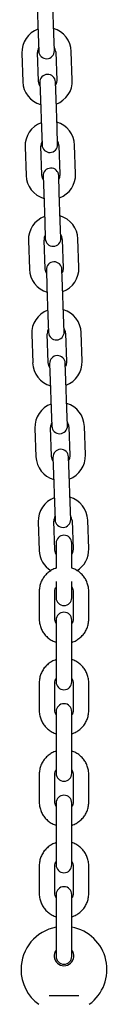
# Model space of a CAD drawing. Units: millimetres. Extents: x -24089 to 12473, y -3715 to 5748.
# Drawn here: x 11247 to 11280, y 478 to 856 of the extents above; entities that cross this region are included whole.
import ezdxf

# ---------------------------------------------------------------- set-up
doc = ezdxf.new("R2010")
doc.units = ezdxf.units.MM
doc.header["$LTSCALE"] = 10

msp = doc.modelspace()

# ---------------------------------------------------------------- linework, layer by layer
at = {"color": 7, "linetype": 'Continuous', "lineweight": 25}
for p, q in [((11252.98, 861.01), (11253.37, 850.02)), ((11259.36, 850.23), (11258.98, 861.22)), ((11253.37, 850.02), (11253.59, 843.52)), ((11259.59, 843.73), (11259.36, 850.23)), ((11247.12, 842.79), (11247.5, 831.8)), ((11253.5, 832.01), (11253.11, 843)), ((11260.11, 843.25), (11260.49, 832.25)), ((11266.49, 832.46), (11266.1, 843.46)), ((11254.01, 831.53), (11254.24, 825.03)), ((11260.24, 825.24), (11260.01, 831.74)), ((11254.24, 825.03), (11254.62, 814.04)), ((11260.62, 814.25), (11260.24, 825.24)), ((11254.62, 814.04), (11254.85, 807.54)), ((11260.85, 807.75), (11260.62, 814.25)), ((11248.37, 806.82), (11248.76, 795.82)), ((11254.75, 796.03), (11254.37, 807.03)), ((11261.36, 807.27), (11261.75, 796.28)), ((11267.74, 796.49), (11267.36, 807.48)), ((11255.27, 795.55), (11255.5, 789.05)), ((11261.49, 789.26), (11261.27, 795.76)), ((11255.5, 789.05), (11255.88, 778.06)), ((11261.88, 778.27), (11261.49, 789.26)), ((11255.88, 778.06), (11256.11, 771.56)), ((11262.1, 771.77), (11261.88, 778.27)), ((11256.01, 760.05), (11255.63, 771.05)), ((11262.62, 771.29), (11263, 760.3)), ((11269, 760.51), (11268.62, 771.5)), ((11249.63, 770.84), (11250.01, 759.85)), ((11262.75, 753.29), (11262.52, 759.78)), ((11256.53, 759.57), (11256.75, 753.08)), ((11256.75, 753.08), (11257.14, 742.08)), ((11263.13, 742.29), (11262.75, 753.29)), ((11257.14, 742.08), (11257.36, 735.59)), ((11263.36, 735.8), (11263.13, 742.29)), ((11250.89, 734.86), (11251.27, 723.87)), ((11257.27, 724.08), (11256.88, 735.07)), ((11263.88, 735.31), (11264.26, 724.32)), ((11270.26, 724.53), (11269.87, 735.52)), ((11257.78, 723.59), (11258.01, 717.1)), ((11264.01, 717.31), (11263.78, 723.8)), ((11258.01, 717.1), (11258.39, 706.1)), ((11264.39, 706.31), (11264.01, 717.31)), ((11258.39, 706.1), (11258.62, 699.61)), ((11264.62, 699.82), (11264.39, 706.31)), ((11265.13, 699.34), (11265.52, 688.34)), ((11271.51, 688.55), (11271.13, 699.55)), ((11252.14, 698.88), (11252.53, 687.89)), ((11258.52, 688.1), (11258.14, 699.09)), ((11265.26, 681.33), (11265.04, 687.83)), ((11259.04, 687.62), (11259.27, 681.12)), ((11259.27, 681.12), (11259.65, 670.13)), ((11265.65, 670.34), (11265.26, 681.33)), ((11259.65, 670.13), (11259.88, 663.63)), ((11265.87, 663.84), (11265.65, 670.34)), ((11253.4, 662.9), (11253.78, 651.91)), ((11259.78, 652.12), (11259.39, 663.11)), ((11266.39, 663.36), (11266.77, 652.36)), ((11272.77, 652.57), (11272.39, 663.57)), ((11260.29, 654.74), (11260.29, 653.24)), ((11266.29, 653.24), (11266.29, 654.74)), ((11260.29, 653.24), (11260.29, 645.11)), ((11266.29, 645.11), (11266.29, 653.24)), ((11260.29, 640.04), (11260.29, 638.24)), ((11266.29, 638.24), (11266.29, 640.04)), ((11253.79, 636.25), (11253.79, 625.52)), ((11259.79, 625.52), (11259.79, 636.25)), ((11260.29, 638.24), (11260.29, 633.74)), ((11266.29, 633.74), (11266.29, 638.24)), ((11266.79, 636.25), (11266.79, 625.52)), ((11272.79, 625.52), (11272.79, 636.25)), ((11260.29, 625.2), (11260.29, 620.13)), ((11266.29, 620.13), (11266.29, 625.2)), ((11260.29, 620.13), (11260.29, 609.4)), ((11266.29, 609.4), (11266.29, 620.13)), ((11260.29, 609.4), (11260.29, 601.47)), ((11266.29, 601.47), (11266.29, 609.4)), ((11253.79, 601.14), (11253.79, 590.41)), ((11259.79, 590.41), (11259.79, 601.14)), ((11266.79, 601.14), (11266.79, 590.41)), ((11272.79, 590.41), (11272.79, 601.14)), ((11260.29, 590.08), (11260.29, 585.01)), ((11266.29, 585.01), (11266.29, 590.08)), ((11260.29, 585.01), (11260.29, 574.28)), ((11266.29, 574.28), (11266.29, 585.01)), ((11260.29, 574.28), (11260.29, 566.35)), ((11266.29, 566.35), (11266.29, 574.28)), ((11253.79, 566.02), (11253.79, 555.29)), ((11259.79, 555.29), (11259.79, 566.02)), ((11266.79, 566.02), (11266.79, 555.29)), ((11272.79, 555.29), (11272.79, 566.02)), ((11260.29, 554.96), (11260.29, 549.89)), ((11266.29, 549.89), (11266.29, 554.96)), ((11260.29, 549.89), (11260.29, 539.16)), ((11266.29, 539.16), (11266.29, 549.89)), ((11260.29, 539.16), (11260.29, 531.23)), ((11266.29, 531.23), (11266.29, 539.16)), ((11253.79, 530.9), (11253.79, 520.17)), ((11259.79, 520.17), (11259.79, 530.9)), ((11266.79, 530.9), (11266.79, 520.17)), ((11272.79, 520.17), (11272.79, 530.9)), ((11260.29, 519.84), (11260.29, 514.77)), ((11266.29, 514.77), (11266.29, 519.84)), ((11260.29, 514.77), (11260.29, 504.04)), ((11266.29, 504.04), (11266.29, 514.77)), ((11260.29, 504.04), (11260.29, 496.11)), ((11266.29, 496.11), (11266.29, 504.04)), ((11257.57, 481.07), (11269.02, 481.07))]:
    msp.add_line(p, q, dxfattribs=at)
at = {"color": 7, "linetype": 'Continuous', "lineweight": 25, "flags": 128}
for points in [[(11254.06, 830.23), (11253.75, 830.82), (11253.5, 832.01)], [(11260.49, 832.25), (11260.32, 831.05), (11260.06, 830.44)], [(11255.32, 794.25), (11255.01, 794.84), (11254.75, 796.03)], [(11261.75, 796.28), (11261.58, 795.07), (11261.31, 794.46)], [(11256.57, 758.27), (11256.26, 758.87), (11256.01, 760.05)], [(11263, 760.3), (11262.84, 759.1), (11262.57, 758.48)], [(11257.83, 722.29), (11257.52, 722.89), (11257.27, 724.08)], [(11264.26, 724.32), (11264.09, 723.12), (11263.82, 722.5)], [(11259.08, 686.31), (11258.77, 686.91), (11258.52, 688.1)], [(11265.52, 688.34), (11265.35, 687.14), (11265.08, 686.52)], [(11260.29, 650.41), (11260.03, 650.93), (11259.78, 652.12)], [(11266.77, 652.36), (11266.6, 651.16), (11266.29, 650.47)]]:
    msp.add_lwpolyline(points, dxfattribs=at)
at = {"color": 7, "linetype": 'Continuous', "lineweight": 25}
for centre, radius, start, end in [((11256.61, 843.13), 9.5, 110.4085, 182), ((11256.61, 843.13), 9.5, 2, 73.5915), ((11256.61, 843.13), 3.5, 150.9973, 182), ((11256.59, 843.63), 3, 182, 2), ((11256.61, 843.13), 3.5, 2, 33.0027), ((11256.99, 832.13), 9.5, 182, 253.5915), ((11257.01, 831.63), 3, 2, 182), ((11256.99, 832.13), 9.5, 290.4085, 2), ((11257.87, 807.15), 9.5, 110.4085, 182), ((11257.87, 807.15), 9.5, 2, 73.5915), ((11257.87, 807.15), 3.5, 150.9973, 182), ((11257.87, 807.15), 3.5, 2, 33.0027), ((11257.85, 807.65), 3, 182, 2), ((11258.27, 795.65), 3, 2, 182), ((11258.25, 796.15), 9.5, 182, 253.5915), ((11258.25, 796.15), 9.5, 290.4085, 2), ((11259.12, 771.17), 9.5, 110.4085, 182), ((11259.12, 771.17), 9.5, 2, 73.5915), ((11259.12, 771.17), 3.5, 150.9973, 182), ((11259.11, 771.67), 3, 182, 2), ((11259.12, 771.17), 3.5, 2, 33.0027), ((11259.51, 760.18), 9.5, 182, 253.5915), ((11259.52, 759.68), 3, 2, 182), ((11259.51, 760.18), 9.5, 290.4085, 2), ((11260.38, 735.19), 9.5, 110.4085, 182), ((11260.38, 735.19), 9.5, 2, 73.5915), ((11260.38, 735.19), 3.5, 2, 33.0027), ((11260.38, 735.19), 3.5, 150.9973, 182), ((11260.36, 735.69), 3, 182, 2), ((11260.78, 723.7), 3, 2, 182), ((11260.76, 724.2), 9.5, 182, 253.5915), ((11260.76, 724.2), 9.5, 290.4085, 2), ((11261.64, 699.21), 9.5, 110.4085, 182), ((11261.64, 699.21), 9.5, 2, 73.5915), ((11261.64, 699.21), 3.5, 150.9973, 182), ((11261.62, 699.71), 3, 182, 2), ((11261.64, 699.21), 3.5, 2, 33.0027), ((11262.02, 688.22), 9.5, 182, 253.5915), ((11262.04, 687.72), 3, 2, 182), ((11262.02, 688.22), 9.5, 290.4085, 2), ((11262.89, 663.24), 9.5, 110.4085, 182), ((11262.89, 663.24), 9.5, 2, 73.5915), ((11262.89, 663.24), 3.5, 2, 33.0027), ((11262.89, 663.24), 3.5, 150.9973, 182), ((11262.87, 663.74), 3, 182, 2), ((11263.29, 654.74), 3, 0, 180), ((11263.28, 652.24), 9.5, 182, 238.555), ((11263.28, 652.24), 9.5, 301.4075, 2), ((11263.29, 633.74), 3, 180, 0), ((11263.29, 625.2), 3, 0, 180), ((11263.29, 601.47), 3, 180, 0), ((11263.29, 590.08), 3, 0, 180), ((11263.29, 566.35), 3, 180, 0), ((11263.29, 554.96), 3, 0, 180), ((11263.29, 531.23), 3, 180, 0), ((11263.29, 519.84), 3, 0, 180), ((11263.29, 491.07), 16.5, 100.4757, 180), ((11263.29, 491.07), 16.5, 305.8941, 79.5243), ((11263.29, 496.27), 3.75, 143.1301, 36.8699), ((11263.29, 496.11), 3, 180, 0), ((11263.29, 491.07), 16.5, 180, 234.1068)]:
    msp.add_arc(centre, radius, start, end, dxfattribs=at)
for points, knots in [([(11260.29, 645.09), (11260.15, 645.05), (11259.44, 644.86), (11258.27, 644.23), (11256.87, 643.21), (11255.69, 641.94), (11254.76, 640.48), (11254.12, 638.88), (11253.83, 637.45), (11253.8, 636.57), (11253.79, 636.25)], [0, 0, 0, 0, 0.039033, 0.186218, 0.333322, 0.480267, 0.626995, 0.773473, 0.919703, 1, 1, 1, 1]), ([(11272.79, 636.25), (11272.78, 636.62), (11272.75, 637.55), (11272.42, 639.02), (11271.76, 640.6), (11270.82, 642.04), (11269.63, 643.29), (11268.23, 644.28), (11267.09, 644.89), (11266.41, 645.06), (11266.29, 645.09)], [0, 0, 0, 0, 0.092895, 0.238626, 0.384425, 0.530272, 0.676256, 0.822445, 0.968873, 1, 1, 1, 1]), ([(11259.79, 636.25), (11259.8, 636.38), (11259.82, 636.84), (11259.97, 637.47), (11260.28, 637.89), (11260.38, 638.04)], [0, 0, 0, 0, 0.199242, 0.72877, 1, 1, 1, 1]), ([(11266.29, 637.91), (11266.4, 637.74), (11266.68, 637.29), (11266.78, 636.7), (11266.79, 636.32), (11266.79, 636.25)], [0, 0, 0, 0, 0.338947, 0.885347, 1, 1, 1, 1]), ([(11253.79, 625.52), (11253.81, 625.16), (11253.84, 624.23), (11254.17, 622.76), (11254.82, 621.18), (11255.77, 619.74), (11256.95, 618.49), (11258.36, 617.5), (11259.5, 616.89), (11260.18, 616.72), (11260.29, 616.69)], [0, 0, 0, 0, 0.092895, 0.238626, 0.384425, 0.530272, 0.676256, 0.822445, 0.968873, 1, 1, 1, 1]), ([(11260.29, 623.87), (11260.19, 624.04), (11259.91, 624.49), (11259.8, 625.08), (11259.8, 625.46), (11259.79, 625.52)], [0, 0, 0, 0, 0.338947, 0.885347, 1, 1, 1, 1]), ([(11266.79, 625.52), (11266.79, 625.4), (11266.77, 624.94), (11266.64, 624.35), (11266.37, 623.97), (11266.29, 623.87)], [0, 0, 0, 0, 0.216932, 0.793476, 1, 1, 1, 1]), ([(11266.29, 616.69), (11266.44, 616.73), (11267.15, 616.92), (11268.32, 617.55), (11269.72, 618.57), (11270.9, 619.84), (11271.83, 621.3), (11272.46, 622.9), (11272.76, 624.33), (11272.78, 625.21), (11272.79, 625.52)], [0, 0, 0, 0, 0.039033, 0.186218, 0.333322, 0.480267, 0.626995, 0.773473, 0.919703, 1, 1, 1, 1]), ([(11260.29, 609.97), (11260.15, 609.93), (11259.44, 609.74), (11258.27, 609.11), (11256.87, 608.09), (11255.69, 606.82), (11254.76, 605.36), (11254.12, 603.76), (11253.83, 602.33), (11253.8, 601.45), (11253.79, 601.14)], [0, 0, 0, 0, 0.0390332, 0.1862177, 0.3333215, 0.4802674, 0.6269951, 0.7734726, 0.9197033, 1, 1, 1, 1]), ([(11272.79, 601.14), (11272.78, 601.5), (11272.75, 602.43), (11272.42, 603.9), (11271.76, 605.48), (11270.82, 606.92), (11269.63, 608.17), (11268.23, 609.16), (11267.09, 609.77), (11266.41, 609.94), (11266.29, 609.97)], [0, 0, 0, 0, 0.092895, 0.238626, 0.384425, 0.530272, 0.676256, 0.822445, 0.968873, 1, 1, 1, 1]), ([(11259.79, 601.14), (11259.8, 601.26), (11259.82, 601.72), (11259.95, 602.31), (11260.22, 602.69), (11260.29, 602.79)], [0, 0, 0, 0, 0.216932, 0.793476, 1, 1, 1, 1]), ([(11266.29, 602.79), (11266.4, 602.62), (11266.68, 602.17), (11266.78, 601.59), (11266.79, 601.2), (11266.79, 601.14)], [0, 0, 0, 0, 0.338947, 0.885347, 1, 1, 1, 1]), ([(11253.79, 590.41), (11253.81, 590.05), (11253.84, 589.12), (11254.17, 587.64), (11254.82, 586.06), (11255.77, 584.63), (11256.95, 583.38), (11258.36, 582.38), (11259.5, 581.78), (11260.18, 581.6), (11260.29, 581.57)], [0, 0, 0, 0, 0.092895, 0.238626, 0.384425, 0.530272, 0.676256, 0.822445, 0.968873, 1, 1, 1, 1]), ([(11260.29, 588.75), (11260.19, 588.93), (11259.91, 589.37), (11259.8, 589.96), (11259.8, 590.34), (11259.79, 590.41)], [0, 0, 0, 0, 0.338947, 0.885347, 1, 1, 1, 1]), ([(11266.79, 590.41), (11266.79, 590.28), (11266.77, 589.83), (11266.64, 589.24), (11266.37, 588.86), (11266.29, 588.76)], [0, 0, 0, 0, 0.216932, 0.793476, 1, 1, 1, 1]), ([(11266.29, 581.58), (11266.44, 581.62), (11267.15, 581.8), (11268.32, 582.43), (11269.72, 583.45), (11270.9, 584.72), (11271.83, 586.18), (11272.46, 587.78), (11272.76, 589.21), (11272.78, 590.09), (11272.79, 590.41)], [0, 0, 0, 0, 0.039033, 0.186218, 0.333322, 0.480267, 0.626995, 0.773473, 0.919703, 1, 1, 1, 1]), ([(11260.29, 574.85), (11260.15, 574.81), (11259.44, 574.62), (11258.27, 573.99), (11256.87, 572.98), (11255.69, 571.7), (11254.76, 570.25), (11254.12, 568.65), (11253.83, 567.21), (11253.8, 566.33), (11253.79, 566.02)], [0, 0, 0, 0, 0.039033, 0.186218, 0.333322, 0.480267, 0.626995, 0.773473, 0.919703, 1, 1, 1, 1]), ([(11272.79, 566.02), (11272.78, 566.38), (11272.75, 567.31), (11272.42, 568.78), (11271.76, 570.36), (11270.82, 571.8), (11269.63, 573.05), (11268.23, 574.04), (11267.09, 574.65), (11266.41, 574.82), (11266.29, 574.86)], [0, 0, 0, 0, 0.092895, 0.238626, 0.384425, 0.530272, 0.676256, 0.822445, 0.968873, 1, 1, 1, 1]), ([(11259.79, 566.02), (11259.8, 566.14), (11259.82, 566.6), (11259.95, 567.19), (11260.22, 567.57), (11260.29, 567.67)], [0, 0, 0, 0, 0.216932, 0.793476, 1, 1, 1, 1]), ([(11266.29, 567.67), (11266.4, 567.5), (11266.68, 567.05), (11266.78, 566.47), (11266.79, 566.09), (11266.79, 566.02)], [0, 0, 0, 0, 0.338947, 0.885347, 1, 1, 1, 1]), ([(11253.79, 555.29), (11253.81, 554.93), (11253.84, 554), (11254.17, 552.53), (11254.82, 550.94), (11255.77, 549.51), (11256.95, 548.26), (11258.36, 547.26), (11259.5, 546.66), (11260.18, 546.48), (11260.29, 546.45)], [0, 0, 0, 0, 0.092895, 0.238626, 0.384425, 0.530272, 0.676256, 0.822445, 0.968873, 1, 1, 1, 1]), ([(11260.29, 553.64), (11260.19, 553.81), (11259.91, 554.25), (11259.8, 554.84), (11259.8, 555.22), (11259.79, 555.29)], [0, 0, 0, 0, 0.338947, 0.885347, 1, 1, 1, 1]), ([(11266.79, 555.29), (11266.79, 555.16), (11266.77, 554.71), (11266.64, 554.12), (11266.37, 553.74), (11266.29, 553.64)], [0, 0, 0, 0, 0.216932, 0.793476, 1, 1, 1, 1]), ([(11266.29, 546.46), (11266.44, 546.5), (11267.15, 546.69), (11268.32, 547.32), (11269.72, 548.33), (11270.9, 549.61), (11271.83, 551.06), (11272.46, 552.66), (11272.76, 554.1), (11272.78, 554.98), (11272.79, 555.29)], [0, 0, 0, 0, 0.0390332, 0.1862177, 0.3333215, 0.4802674, 0.6269951, 0.7734726, 0.9197033, 1, 1, 1, 1]), ([(11260.29, 539.73), (11260.15, 539.69), (11259.44, 539.51), (11258.27, 538.88), (11256.87, 537.86), (11255.69, 536.59), (11254.76, 535.13), (11254.12, 533.53), (11253.83, 532.1), (11253.8, 531.22), (11253.79, 530.9)], [0, 0, 0, 0, 0.039033, 0.186218, 0.333322, 0.480267, 0.626995, 0.773473, 0.919703, 1, 1, 1, 1]), ([(11272.79, 530.9), (11272.78, 531.26), (11272.75, 532.19), (11272.42, 533.67), (11271.76, 535.25), (11270.82, 536.68), (11269.63, 537.93), (11268.23, 538.93), (11267.09, 539.53), (11266.41, 539.71), (11266.29, 539.74)], [0, 0, 0, 0, 0.092895, 0.238626, 0.384425, 0.530272, 0.676256, 0.822445, 0.968873, 1, 1, 1, 1]), ([(11259.79, 530.9), (11259.8, 531.03), (11259.82, 531.48), (11259.95, 532.07), (11260.22, 532.45), (11260.29, 532.55)], [0, 0, 0, 0, 0.2169322, 0.7934758, 1, 1, 1, 1]), ([(11266.29, 532.56), (11266.4, 532.38), (11266.68, 531.94), (11266.78, 531.35), (11266.79, 530.97), (11266.79, 530.9)], [0, 0, 0, 0, 0.338947, 0.885347, 1, 1, 1, 1]), ([(11253.79, 520.17), (11253.81, 519.81), (11253.84, 518.88), (11254.17, 517.41), (11254.82, 515.83), (11255.77, 514.39), (11256.95, 513.14), (11258.36, 512.15), (11259.5, 511.54), (11260.18, 511.37), (11260.29, 511.34)], [0, 0, 0, 0, 0.092895, 0.238626, 0.384425, 0.530272, 0.676256, 0.822445, 0.968873, 1, 1, 1, 1]), ([(11260.29, 518.52), (11260.19, 518.69), (11259.91, 519.14), (11259.8, 519.72), (11259.8, 520.11), (11259.79, 520.17)], [0, 0, 0, 0, 0.338947, 0.885347, 1, 1, 1, 1]), ([(11266.79, 520.17), (11266.79, 520.05), (11266.77, 519.59), (11266.64, 519), (11266.37, 518.62), (11266.29, 518.52)], [0, 0, 0, 0, 0.216932, 0.793476, 1, 1, 1, 1]), ([(11266.29, 511.34), (11266.44, 511.38), (11267.15, 511.57), (11268.32, 512.2), (11269.72, 513.22), (11270.9, 514.49), (11271.83, 515.95), (11272.46, 517.55), (11272.76, 518.98), (11272.78, 519.86), (11272.79, 520.17)], [0, 0, 0, 0, 0.039033, 0.186218, 0.333322, 0.480267, 0.626995, 0.773473, 0.919703, 1, 1, 1, 1])]:
    msp.add_open_spline(points, degree=3, knots=knots, dxfattribs=at)

doc.saveas('drawing.dxf')
